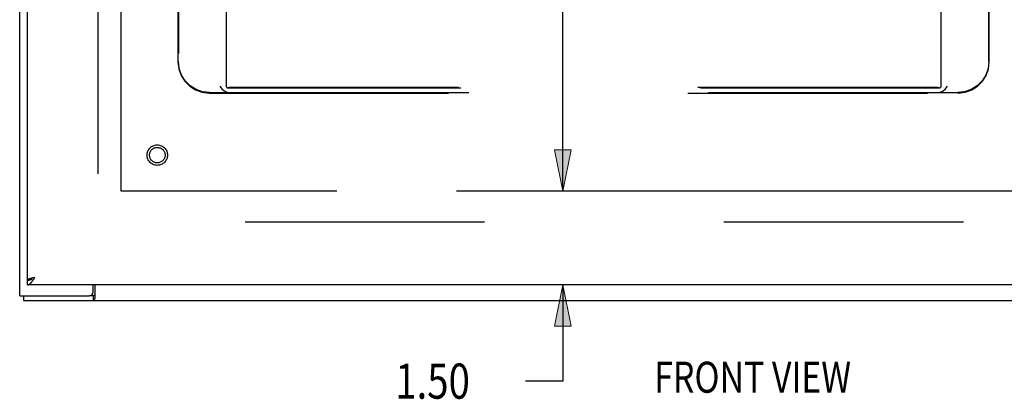
# Model space of a CAD drawing. Units: inches. Extents: x -52 to 60, y -31 to 42.
# Drawn here: x -26 to -10, y -11 to -5 of the extents above; entities that cross this region are included whole.
import ezdxf

# ---------------------------------------------------------------- set-up
doc = ezdxf.new("R2010")
doc.units = ezdxf.units.IN
doc.header["$MEASUREMENT"] = 0
for name, pattern in [('AI-Linetype-1070', [7.657032, 3.828516, -3.828516]), ('AI-Linetype-1071', [7.657032, 3.828516, -3.828516]), ('AI-Linetype-1257', [27.288694, 13.888889, -1.914258, 3.828516, -1.914258, 3.828516, -1.914258]), ('AI-Linetype-1258', [27.288694, 13.888889, -1.914258, 3.828516, -1.914258, 3.828516, -1.914258]), ('AI-Linetype-643', [7.657032, 3.828516, -3.828516]), ('AI-Linetype-651', [7.657032, 3.828516, -3.828516]), ('AI-Linetype-652', [7.657032, 3.828516, -3.828516]), ('AI-Linetype-653', [7.657032, 3.828516, -3.828516]), ('AI-Linetype-658', [7.657032, 3.828516, -3.828516]), ('AI-Linetype-659', [7.657032, 3.828516, -3.828516]), ('AI-Linetype-660', [7.657032, 3.828516, -3.828516]), ('AI-Linetype-661', [7.657032, 3.828516, -3.828516]), ('AI-Linetype-662', [7.657032, 3.828516, -3.828516]), ('AI-Linetype-663', [7.657032, 3.828516, -3.828516]), ('AI-Linetype-664', [7.657032, 3.828516, -3.828516]), ('AI-Linetype-665', [7.657032, 3.828516, -3.828516]), ('AI-Linetype-666', [7.657032, 3.828516, -3.828516]), ('AI-Linetype-670', [7.657032, 3.828516, -3.828516]), ('AI-Linetype-673', [7.657032, 3.828516, -3.828516]), ('AI-Linetype-678', [7.657032, 3.828516, -3.828516]), ('AI-Linetype-708', [7.657032, 3.828516, -3.828516]), ('AI-Linetype-710', [7.657032, 3.828516, -3.828516]), ('AI-Linetype-712', [7.657032, 3.828516, -3.828516]), ('AI-Linetype-742', [7.657032, 3.828516, -3.828516]), ('AI-Linetype-911', [7.657032, 3.828516, -3.828516]), ('AI-Linetype-925', [7.657032, 3.828516, -3.828516]), ('AI-Linetype-927', [7.657032, 3.828516, -3.828516]), ('AI-Linetype-937', [7.657032, 3.828516, -3.828516]), ('AI-Linetype-938', [7.657032, 3.828516, -3.828516])]:
    doc.linetypes.add(name, pattern=pattern)
for name, color, linetype in [('AVAILABLE_DOOR_SPACE', 7, 'Continuous'), ('DEFAULT_2', 7, 'Continuous'), ('DIMENSIONS', 7, 'Continuous')]:
    doc.layers.add(name, color=color, linetype=linetype)

# ---------------------------------------------------------------- blocks, each defined once
blk = doc.blocks.new('block 88')
at = {"layer": 'DIMENSIONS', "color": 2, "lineweight": 25}
blk.add_lwpolyline([(-16.589, -7.783), (-17.69, -7.783)], dxfattribs=at)
blk = doc.blocks.new('block 90')
at = {"layer": 'DIMENSIONS', "color": 2, "lineweight": 25}
blk.add_lwpolyline([(-17.184, -7.783), (-17.184, 4.904)], dxfattribs=at)
blk = doc.blocks.new('block 94')
at = {"layer": 'DIMENSIONS'}
h = blk.add_hatch(color=2, dxfattribs=at)
h.dxf.hatch_style = 2
h.paths.add_polyline_path([(-17.184, -7.783), (-17.052, -7.122), (-17.317, -7.122)])
at = {"layer": 'DIMENSIONS', "lineweight": 0}
blk.add_lwpolyline([(-17.184, -7.783), (-17.052, -7.122), (-17.317, -7.122), (-17.184, -7.783)], dxfattribs=at)
blk = doc.blocks.new('block 93')
at = {"layer": 'DIMENSIONS'}
blk.add_blockref('block 94', (0, 0), dxfattribs=at)
blk = doc.blocks.new('block 85')
at = {"layer": 'DIMENSIONS'}
for name in ['block 90', 'block 93', 'block 88']:
    blk.add_blockref(name, (0, 0), dxfattribs=at)
blk = doc.blocks.new('block 116')
at = {"layer": 'DIMENSIONS', "color": 2, "insert": (-19.863, -11.105), "char_height": 0.5625, "attachment_point": 7}
blk.add_mtext('\\fMyriad Pro|b0|i0|c0|p34;\\W0.8;1.50', dxfattribs=at)
blk = doc.blocks.new('block 117')
at = {"layer": 'DIMENSIONS', "color": 2, "lineweight": 25}
blk.add_lwpolyline([(-16.589, -9.283), (-17.69, -9.283)], dxfattribs=at)
blk = doc.blocks.new('block 118')
at = {"layer": 'DIMENSIONS', "color": 2, "lineweight": 25}
blk.add_lwpolyline([(-16.589, -7.783), (-17.69, -7.783)], dxfattribs=at)
blk = doc.blocks.new('block 119')
at = {"layer": 'DIMENSIONS', "color": 2, "lineweight": 25}
blk.add_lwpolyline([(-17.184, -9.283), (-17.184, -10.823)], dxfattribs=at)
blk = doc.blocks.new('block 120')
at = {"layer": 'DIMENSIONS', "color": 2, "lineweight": 25}
blk.add_lwpolyline([(-17.184, -10.823), (-17.782, -10.823)], dxfattribs=at)
blk = doc.blocks.new('block 121')
at = {"layer": 'DIMENSIONS', "color": 2, "lineweight": 25}
blk.add_lwpolyline([(-17.184, -7.783), (-17.184, -6.46)], dxfattribs=at)
blk = doc.blocks.new('block 123')
at = {"layer": 'DIMENSIONS'}
h = blk.add_hatch(color=2, dxfattribs=at)
h.dxf.hatch_style = 2
h.paths.add_polyline_path([(-17.184, -9.283), (-17.317, -9.945), (-17.052, -9.945)])
at = {"layer": 'DIMENSIONS', "lineweight": 0}
blk.add_lwpolyline([(-17.184, -9.283), (-17.317, -9.945), (-17.052, -9.945), (-17.184, -9.283)], dxfattribs=at)
blk = doc.blocks.new('block 122')
at = {"layer": 'DIMENSIONS'}
blk.add_blockref('block 123', (0, 0), dxfattribs=at)
blk = doc.blocks.new('block 125')
at = {"layer": 'DIMENSIONS'}
h = blk.add_hatch(color=2, dxfattribs=at)
h.dxf.hatch_style = 2
h.paths.add_polyline_path([(-17.184, -7.783), (-17.052, -7.122), (-17.317, -7.122)])
at = {"layer": 'DIMENSIONS', "lineweight": 0}
blk.add_lwpolyline([(-17.184, -7.783), (-17.052, -7.122), (-17.317, -7.122), (-17.184, -7.783)], dxfattribs=at)
blk = doc.blocks.new('block 124')
at = {"layer": 'DIMENSIONS'}
blk.add_blockref('block 125', (0, 0), dxfattribs=at)
blk = doc.blocks.new('block 115')
at = {"layer": 'DIMENSIONS'}
for name in ['block 121', 'block 124', 'block 118', 'block 117', 'block 122', 'block 119', 'block 116', 'block 120']:
    blk.add_blockref(name, (0, 0), dxfattribs=at)
blk = doc.blocks.new('block 158')
at = {"layer": 'DIMENSIONS', "color": 2, "insert": (-15.722, -11.009), "char_height": 0.49632, "attachment_point": 7}
blk.add_mtext('\\fMyriad Pro|b0|i0|c0|p34;\\W0.8;FRONT VIEW', dxfattribs=at)
blk = doc.blocks.new('block 195')
at = {"color": 7, "lineweight": 25}
blk.add_lwpolyline([(-24.667, -9.447), (-24.669, -9.447), (-24.671, -9.447), (-24.674, -9.447), (-24.677, -9.448), (-24.679, -9.45), (-24.681, -9.452), (-24.684, -9.454), (-24.686, -9.456), (-24.688, -9.457), (-24.69, -9.458), (-24.692, -9.458)], dxfattribs=at)
blk = doc.blocks.new('block 196')
at = {"color": 3, "lineweight": 25}
blk.add_lwpolyline([(-25.744, -9.283), (-25.74, -9.283), (-25.736, -9.283), (-25.732, -9.282), (-25.728, -9.281), (-25.724, -9.279), (-25.72, -9.277), (-25.716, -9.275), (-25.712, -9.273), (-25.708, -9.27), (-25.704, -9.267), (-25.7, -9.263), (-25.696, -9.259), (-25.692, -9.255), (-25.688, -9.251), (-25.684, -9.247), (-25.68, -9.242), (-25.676, -9.237), (-25.672, -9.232), (-25.668, -9.227), (-25.664, -9.221), (-25.66, -9.215), (-25.656, -9.21), (-25.652, -9.204), (-25.648, -9.198), (-25.644, -9.191), (-25.639, -9.185), (-25.635, -9.179), (-25.627, -9.166)], dxfattribs=at)
blk = doc.blocks.new('block 197')
at = {"color": 7, "lineweight": 25}
blk.add_lwpolyline([(-25.744, -9.208), (-25.74, -9.208), (-25.736, -9.208), (-25.732, -9.208), (-25.728, -9.207), (-25.724, -9.207), (-25.72, -9.206), (-25.716, -9.205), (-25.712, -9.204), (-25.708, -9.203)], dxfattribs=at)
blk = doc.blocks.new('block 198')
at = {"color": 3, "lineweight": 25}
blk.add_lwpolyline([(-25.806, -9.533), (-1.932, -9.533)], dxfattribs=at)
blk = doc.blocks.new('block 200')
at = {"color": 7, "lineweight": 25}
blk.add_lwpolyline([(-24.692, -9.458), (-24.754, -9.458)], dxfattribs=at)
blk = doc.blocks.new('block 201')
at = {"color": 3, "lineweight": 25}
blk.add_lwpolyline([(-25.869, -9.458), (-24.754, -9.458)], dxfattribs=at)
blk = doc.blocks.new('block 203')
at = {"color": 3, "lineweight": 25}
blk.add_lwpolyline([(-2.119, -9.283), (-25.744, -9.283)], dxfattribs=at)
blk = doc.blocks.new('block 205')
at = {"color": 3, "lineweight": 25}
blk.add_lwpolyline([(-25.742, -9.203), (-25.744, -9.203)], dxfattribs=at)
blk = doc.blocks.new('block 206')
at = {"color": 7, "lineweight": 25}
blk.add_lwpolyline([(-25.742, -9.203), (-25.708, -9.203)], dxfattribs=at)
blk = doc.blocks.new('block 208')
at = {"color": 3, "lineweight": 25}
blk.add_lwpolyline([(-25.869, -9.458), (-25.869, 20.392)], dxfattribs=at)
blk = doc.blocks.new('block 209')
at = {"color": 7, "lineweight": 25}
blk.add_lwpolyline([(-25.806, -9.458), (-25.806, -9.533)], dxfattribs=at)
blk = doc.blocks.new('block 213')
at = {"color": 7, "lineweight": 25}
blk.add_lwpolyline([(-25.744, -9.283), (-25.744, -9.208)], dxfattribs=at)
blk = doc.blocks.new('block 214')
at = {"color": 3, "lineweight": 25}
blk.add_lwpolyline([(-25.744, -9.203), (-25.744, 20.137)], dxfattribs=at)
blk = doc.blocks.new('block 215')
at = {"color": 3, "lineweight": 25}
blk.add_lwpolyline([(-25.65, -9.172), (-25.656, -9.173), (-25.662, -9.174), (-25.667, -9.176), (-25.672, -9.177), (-25.678, -9.178), (-25.683, -9.18), (-25.688, -9.181), (-25.693, -9.182), (-25.697, -9.183), (-25.702, -9.185), (-25.706, -9.186), (-25.711, -9.187), (-25.714, -9.189), (-25.718, -9.19), (-25.722, -9.191), (-25.725, -9.193), (-25.728, -9.194), (-25.731, -9.195), (-25.734, -9.197), (-25.736, -9.198), (-25.738, -9.199), (-25.74, -9.201), (-25.741, -9.202), (-25.742, -9.203)], dxfattribs=at)
blk = doc.blocks.new('block 216')
at = {"color": 3, "lineweight": 25}
blk.add_lwpolyline([(-25.639, -9.169), (-25.65, -9.172)], dxfattribs=at)
blk = doc.blocks.new('block 217')
at = {"color": 3, "lineweight": 25}
blk.add_lwpolyline([(-25.627, -9.166), (-25.639, -9.169)], dxfattribs=at)
blk = doc.blocks.new('block 223')
at = {"color": 3, "lineweight": 25}
blk.add_lwpolyline([(-24.694, -9.398), (-24.694, -9.283)], dxfattribs=at)
blk = doc.blocks.new('block 225')
at = {"color": 7, "lineweight": 25}
blk.add_lwpolyline([(-24.692, -9.458), (-24.692, -9.533)], dxfattribs=at)
blk = doc.blocks.new('block 227')
at = {"color": 3, "lineweight": 25}
blk.add_lwpolyline([(-24.667, -9.283), (-24.667, -9.502)], dxfattribs=at)
blk = doc.blocks.new('block 229')
at = {"color": 7, "lineweight": 25}
blk.add_lwpolyline([(-25.708, -9.203), (-25.704, -9.202), (-25.7, -9.201), (-25.696, -9.2), (-25.692, -9.198), (-25.688, -9.197), (-25.684, -9.195), (-25.68, -9.194), (-25.676, -9.192), (-25.672, -9.19), (-25.669, -9.189)], dxfattribs=at)
blk = doc.blocks.new('block 766')
at = {"color": 3, "lineweight": 25}
blk.add_lwpolyline([(-24.667, -9.502), (-24.67, -9.505), (-24.672, -9.509), (-24.674, -9.513), (-24.677, -9.517), (-24.679, -9.521), (-24.681, -9.525), (-24.684, -9.528), (-24.686, -9.531), (-24.689, -9.532), (-24.691, -9.533), (-24.692, -9.533)], dxfattribs=at)
blk = doc.blocks.new('block 1251')
at = {"color": 253, "linetype": 'AI-Linetype-643', "lineweight": 25}
blk.add_open_spline([(-23.545, -7.208), (-23.545, -7.14), (-23.601, -7.084), (-23.669, -7.084), (-23.738, -7.084), (-23.793, -7.14), (-23.793, -7.208), (-23.793, -7.277), (-23.738, -7.332), (-23.669, -7.332), (-23.601, -7.332), (-23.545, -7.277), (-23.545, -7.208), (-23.545, -7.208), (-23.545, -7.208), (-23.545, -7.208)], degree=3, knots=[0, 0, 0, 0, 1, 1, 1, 2, 2, 2, 3, 3, 3, 4, 4, 4, 5, 5, 5, 5], dxfattribs=at)
blk = doc.blocks.new('block 1252')
at = {"color": 3, "lineweight": 25}
blk.add_open_spline([(-24.754, -9.458), (-24.721, -9.458), (-24.694, -9.431), (-24.694, -9.398)], degree=3, dxfattribs=at)
blk = doc.blocks.new('block 1371')
at = {"layer": 'DEFAULT_2', "color": 253, "linetype": 'AI-Linetype-651', "lineweight": 25}
blk.add_lwpolyline([(-22.545, -6.135), (-22.556, -6.125), (-22.563, -6.113), (-22.565, -6.098)], dxfattribs=at)
blk = doc.blocks.new('block 1372')
at = {"layer": 'DEFAULT_2', "color": 253, "linetype": 'AI-Linetype-652', "lineweight": 25}
blk.add_lwpolyline([(-3.121, -8.283), (-24.617, -8.283)], dxfattribs=at)
blk = doc.blocks.new('block 1373')
at = {"layer": 'DEFAULT_2', "color": 253, "linetype": 'AI-Linetype-653', "lineweight": 25}
blk.add_lwpolyline([(-22.668, -6.105), (-22.637, -6.149), (-22.598, -6.182), (-22.556, -6.202), (-22.513, -6.208)], dxfattribs=at)
blk = doc.blocks.new('block 1378')
at = {"layer": 'DEFAULT_2', "color": 253, "linetype": 'AI-Linetype-658', "lineweight": 25}
blk.add_lwpolyline([(-11.189, -6.208), (-11.147, -6.202), (-11.104, -6.182), (-11.066, -6.149), (-11.034, -6.105)], dxfattribs=at)
blk = doc.blocks.new('block 1379')
at = {"layer": 'DEFAULT_2', "color": 253, "linetype": 'AI-Linetype-659', "lineweight": 25}
blk.add_lwpolyline([(-10.862, -6.215), (-10.751, -6.203), (-10.645, -6.166), (-10.551, -6.107), (-10.472, -6.028), (-10.413, -5.934), (-10.376, -5.828), (-10.364, -5.717)], dxfattribs=at)
blk = doc.blocks.new('block 1380')
at = {"layer": 'DEFAULT_2', "color": 253, "linetype": 'AI-Linetype-660', "lineweight": 25}
blk.add_lwpolyline([(-22.84, -6.215), (-10.862, -6.215)], dxfattribs=at)
blk = doc.blocks.new('block 1381')
at = {"layer": 'DEFAULT_2', "color": 253, "linetype": 'AI-Linetype-661', "lineweight": 25}
blk.add_lwpolyline([(-22.513, -6.208), (-11.189, -6.208)], dxfattribs=at)
blk = doc.blocks.new('block 1382')
at = {"layer": 'DEFAULT_2', "color": 253, "linetype": 'AI-Linetype-662', "lineweight": 25}
blk.add_lwpolyline([(-11.189, -6.208), (-10.869, -6.208)], dxfattribs=at)
blk = doc.blocks.new('block 1383')
at = {"layer": 'DEFAULT_2', "color": 253, "linetype": 'AI-Linetype-663', "lineweight": 25}
blk.add_lwpolyline([(-22.833, -6.208), (-22.513, -6.208)], dxfattribs=at)
blk = doc.blocks.new('block 1384')
at = {"layer": 'DEFAULT_2', "color": 253, "linetype": 'AI-Linetype-664', "lineweight": 25}
blk.add_lwpolyline([(-11.156, -6.135), (-22.545, -6.135)], dxfattribs=at)
blk = doc.blocks.new('block 1385')
at = {"layer": 'DEFAULT_2', "color": 253, "linetype": 'AI-Linetype-665', "lineweight": 25}
blk.add_lwpolyline([(-11.194, -6.129), (-22.507, -6.129)], dxfattribs=at)
blk = doc.blocks.new('block 1386')
at = {"layer": 'DEFAULT_2', "color": 253, "linetype": 'AI-Linetype-666', "lineweight": 25}
blk.add_lwpolyline([(-22.833, -6.208), (-22.944, -6.196), (-23.049, -6.159), (-23.144, -6.1), (-23.222, -6.021), (-23.282, -5.927), (-23.318, -5.821), (-23.331, -5.71)], dxfattribs=at)
blk = doc.blocks.new('block 1390')
at = {"layer": 'DEFAULT_2', "color": 253, "linetype": 'AI-Linetype-670', "lineweight": 25}
blk.add_lwpolyline([(-24.619, 19.292), (-24.619, -8.358)], dxfattribs=at)
blk = doc.blocks.new('block 1393')
at = {"layer": 'DEFAULT_2', "color": 253, "linetype": 'AI-Linetype-673', "lineweight": 25}
blk.add_lwpolyline([(-22.507, -6.129), (-22.511, -6.129), (-22.514, -6.129), (-22.517, -6.13), (-22.52, -6.13), (-22.522, -6.13), (-22.525, -6.131), (-22.528, -6.131), (-22.531, -6.132), (-22.533, -6.132), (-22.536, -6.133), (-22.539, -6.134), (-22.542, -6.134), (-22.545, -6.135)], dxfattribs=at)
blk = doc.blocks.new('block 1398')
at = {"layer": 'DEFAULT_2', "color": 253, "linetype": 'AI-Linetype-678', "lineweight": 25}
blk.add_lwpolyline([(-11.156, -6.135), (-11.159, -6.134), (-11.163, -6.134), (-11.165, -6.133), (-11.168, -6.132), (-11.171, -6.132), (-11.174, -6.131), (-11.177, -6.131), (-11.179, -6.13), (-11.182, -6.13), (-11.185, -6.13), (-11.188, -6.129), (-11.191, -6.129), (-11.194, -6.129)], dxfattribs=at)
blk = doc.blocks.new('block 1428')
at = {"layer": 'DEFAULT_2', "color": 253, "linetype": 'AI-Linetype-708', "lineweight": 25}
blk.add_lwpolyline([(-23.338, -5.717), (-23.325, -5.828), (-23.289, -5.934), (-23.229, -6.028), (-23.151, -6.107), (-23.056, -6.166), (-22.951, -6.203), (-22.84, -6.215)], dxfattribs=at)
blk = doc.blocks.new('block 1430')
at = {"layer": 'DEFAULT_2', "color": 253, "linetype": 'AI-Linetype-710', "lineweight": 25}
blk.add_lwpolyline([(-23.338, 3.292), (-23.338, -5.717)], dxfattribs=at)
blk = doc.blocks.new('block 1432')
at = {"layer": 'DEFAULT_2', "color": 253, "linetype": 'AI-Linetype-712', "lineweight": 25}
blk.add_lwpolyline([(-23.331, -1.756), (-23.331, -5.71)], dxfattribs=at)
blk = doc.blocks.new('block 1462')
at = {"layer": 'DEFAULT_2', "color": 253, "linetype": 'AI-Linetype-742', "lineweight": 25}
blk.add_lwpolyline([(-22.565, 3.792), (-22.565, -6.098)], dxfattribs=at)
blk = doc.blocks.new('block 1631')
at = {"layer": 'DEFAULT_2', "color": 253, "linetype": 'AI-Linetype-911', "lineweight": 25}
blk.add_lwpolyline([(-11.137, 3.792), (-11.137, -6.098)], dxfattribs=at)
blk = doc.blocks.new('block 1645')
at = {"layer": 'DEFAULT_2', "color": 253, "linetype": 'AI-Linetype-925', "lineweight": 25}
blk.add_lwpolyline([(-10.371, -5.71), (-10.371, -1.756)], dxfattribs=at)
blk = doc.blocks.new('block 1647')
at = {"layer": 'DEFAULT_2', "color": 253, "linetype": 'AI-Linetype-927', "lineweight": 25}
blk.add_lwpolyline([(-10.364, -5.717), (-10.364, 3.292)], dxfattribs=at)
blk = doc.blocks.new('block 1657')
at = {"layer": 'DEFAULT_2', "color": 253, "linetype": 'AI-Linetype-937', "lineweight": 25}
blk.add_lwpolyline([(-10.371, -5.71), (-10.383, -5.821), (-10.42, -5.927), (-10.479, -6.021), (-10.558, -6.1), (-10.652, -6.159), (-10.758, -6.196), (-10.869, -6.208)], dxfattribs=at)
blk = doc.blocks.new('block 1658')
at = {"layer": 'DEFAULT_2', "color": 253, "linetype": 'AI-Linetype-938', "lineweight": 25}
blk.add_lwpolyline([(-11.137, -6.098), (-11.139, -6.113), (-11.146, -6.125), (-11.156, -6.135)], dxfattribs=at)
blk = doc.blocks.new('block 1790')
at = {"layer": 'DEFAULT_2', "color": 253, "linetype": 'AI-Linetype-1070', "lineweight": 25}
blk.add_open_spline([(-23.506, -7.208), (-23.506, -7.118), (-23.579, -7.045), (-23.669, -7.045), (-23.76, -7.045), (-23.833, -7.118), (-23.833, -7.208), (-23.833, -7.299), (-23.76, -7.372), (-23.669, -7.372), (-23.579, -7.372), (-23.506, -7.299), (-23.506, -7.208), (-23.506, -7.208), (-23.506, -7.208), (-23.506, -7.208)], degree=3, knots=[0, 0, 0, 0, 1, 1, 1, 2, 2, 2, 3, 3, 3, 4, 4, 4, 5, 5, 5, 5], dxfattribs=at)
blk = doc.blocks.new('block 1791')
at = {"layer": 'DEFAULT_2', "color": 253, "linetype": 'AI-Linetype-1071', "lineweight": 25}
blk.add_open_spline([(-23.545, -7.208), (-23.545, -7.14), (-23.601, -7.084), (-23.669, -7.084), (-23.738, -7.084), (-23.793, -7.14), (-23.793, -7.208), (-23.793, -7.277), (-23.738, -7.332), (-23.669, -7.332), (-23.601, -7.332), (-23.545, -7.277), (-23.545, -7.208), (-23.545, -7.208), (-23.545, -7.208), (-23.545, -7.208)], degree=3, knots=[0, 0, 0, 0, 1, 1, 1, 2, 2, 2, 3, 3, 3, 4, 4, 4, 5, 5, 5, 5], dxfattribs=at)
blk = doc.blocks.new('block 1977')
at = {"layer": 'AVAILABLE_DOOR_SPACE', "color": 4, "linetype": 'AI-Linetype-1257', "lineweight": 25}
blk.add_lwpolyline([(-4.994, -7.783), (-24.244, -7.783)], dxfattribs=at)
blk = doc.blocks.new('block 1978')
at = {"layer": 'AVAILABLE_DOOR_SPACE', "color": 4, "linetype": 'AI-Linetype-1258', "lineweight": 25}
blk.add_lwpolyline([(-24.244, -7.783), (-24.244, 18.717)], dxfattribs=at)

msp = doc.modelspace()

# ---------------------------------------------------------------- block references
for name in ['block 208', 'block 214', 'block 1251', 'block 196', 'block 197', 'block 205', 'block 213', 'block 203', 'block 215', 'block 206', 'block 229', 'block 216', 'block 217', 'block 223', 'block 227', 'block 1252', 'block 195', 'block 201', 'block 209', 'block 198', 'block 200', 'block 225', 'block 766']:
    msp.add_blockref(name, (0, 0))
at = {"layer": 'AVAILABLE_DOOR_SPACE'}
for name in ['block 1978', 'block 1977']:
    msp.add_blockref(name, (0, 0), dxfattribs=at)
at = {"layer": 'DEFAULT_2'}
for name in ['block 1390', 'block 1462', 'block 1631', 'block 1430', 'block 1647', 'block 1432', 'block 1645', 'block 1428', 'block 1386', 'block 1657', 'block 1379', 'block 1373', 'block 1371', 'block 1393', 'block 1384', 'block 1385', 'block 1398', 'block 1378', 'block 1658', 'block 1380', 'block 1383', 'block 1381', 'block 1382', 'block 1790', 'block 1791', 'block 1372']:
    msp.add_blockref(name, (0, 0), dxfattribs=at)
at = {"layer": 'DIMENSIONS'}
for name in ['block 85', 'block 115', 'block 158']:
    msp.add_blockref(name, (0, 0), dxfattribs=at)

doc.saveas('drawing.dxf')
